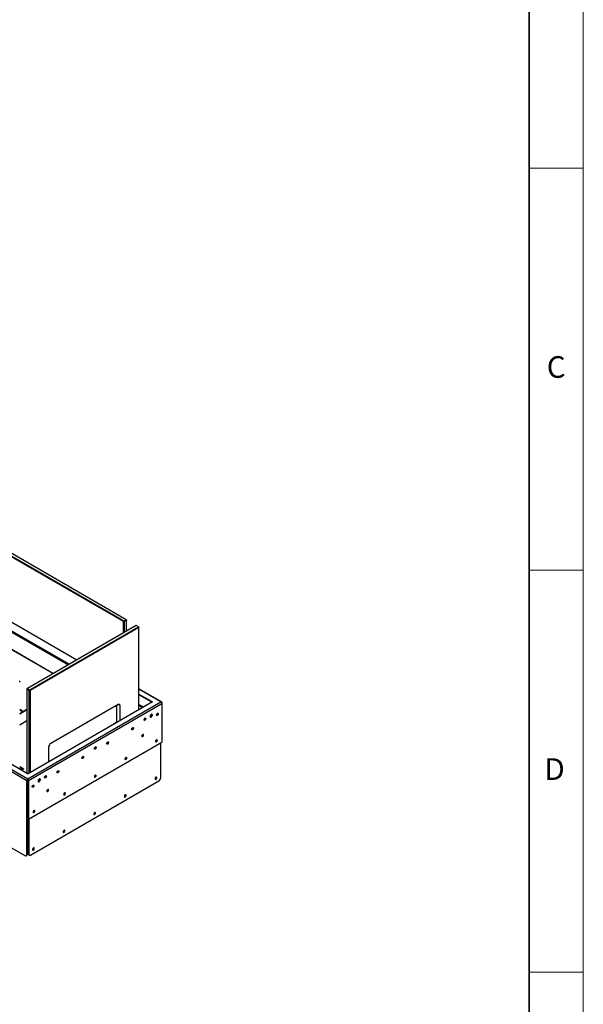
# Model space of a CAD drawing. Units: millimetres. Extents: x 0 to 420, y 0 to 297.
# Drawn here: x 368 to 420, y 146 to 236 of the extents above; entities that cross this region are included whole.
import ezdxf

# ---------------------------------------------------------------- set-up
doc = ezdxf.new("R2010")
doc.units = ezdxf.units.MM
doc.layers.add('STANDARD', color=7, linetype='Continuous')
doc.layers.add('THICK_LINE', color=7, linetype='Continuous', lineweight=35)
doc.styles.add('SLDTEXTSTYLE1', font='TXT', dxfattribs={"width": 0.605})

msp = doc.modelspace()

# ---------------------------------------------------------------- linework, layer by layer
at = {"color": 7, "linetype": 'Continuous', "lineweight": 18}
for p, q in [((419.997, 297), (419.997, 0)), ((415, 222.75), (419.997, 222.75)), ((415, 185.625), (419.997, 185.625)), ((415, 148.5), (419.997, 148.5))]:
    msp.add_line(p, q, dxfattribs=at)
at = {"color": 7, "linetype": 'Continuous', "lineweight": 25}
for p, q in [((377.52, 180.862), (285.314, 234.092)), ((285.349, 234.153), (377.556, 180.923)), ((377.768, 181.045), (285.561, 234.275)), ((289.344, 225.763), (373.226, 177.339)), ((272.154, 221.889), (368.604, 166.21)), ((272.232, 222.024), (368.681, 166.345)), ((273.059, 222.044), (368.717, 166.822)), ((272.331, 214.732), (368.427, 159.257)), ((330.164, 199.655), (371.024, 176.067)), ((330.196, 199.673), (371.055, 176.086)), ((377.556, 180.923), (377.52, 180.862)), ((377.556, 180.923), (377.768, 181.045)), ((377.591, 180.862), (377.556, 180.923)), ((377.803, 180.984), (377.591, 180.862)), ((377.768, 181.045), (377.803, 180.984)), ((377.803, 181.025), (377.768, 181.045)), ((377.803, 181.025), (377.803, 180.984)), ((377.803, 179.981), (377.803, 180.984)), ((378.69, 180.493), (368.649, 174.696)), ((368.861, 174.574), (378.902, 180.37)), ((378.937, 180.309), (368.896, 174.513)), ((377.591, 180.862), (377.52, 180.862)), ((377.52, 179.818), (377.52, 180.862)), ((377.591, 180.862), (377.591, 179.859)), ((378.902, 180.37), (378.69, 180.493)), ((378.902, 180.37), (378.937, 180.309)), ((378.902, 180.37), (378.937, 180.35)), ((378.937, 180.35), (378.937, 180.309)), ((378.937, 172.722), (378.937, 180.309)), ((367.939, 175.331), (367.904, 175.351)), ((367.939, 175.331), (367.939, 175.29)), ((368.613, 174.635), (368.649, 174.696)), ((368.613, 174.676), (368.649, 174.696)), ((368.613, 174.676), (368.613, 174.635)), ((368.825, 174.513), (368.613, 174.635)), ((368.613, 174.635), (368.613, 166.882)), ((368.649, 174.696), (368.861, 174.574)), ((368.825, 174.513), (368.861, 174.574)), ((368.861, 174.574), (368.896, 174.513)), ((381.045, 173.45), (378.937, 174.667)), ((368.825, 174.513), (368.896, 174.513)), ((368.825, 166.885), (368.825, 174.513)), ((368.896, 174.513), (368.896, 166.926)), ((378.937, 174.173), (380.193, 173.448)), ((380.151, 173.423), (378.937, 174.124)), ((368.613, 172.751), (367.939, 172.362)), ((368.681, 166.345), (380.985, 173.448)), ((380.193, 173.448), (368.717, 166.822)), ((368.759, 166.21), (381.073, 173.319)), ((377.028, 173.205), (370.805, 169.613)), ((376.787, 173.066), (376.922, 172.989)), ((376.922, 171.559), (376.922, 173.144)), ((377.205, 171.722), (377.205, 173.103)), ((381.073, 173.397), (381.05, 173.383)), ((381.073, 173.397), (381.073, 173.319)), ((381.073, 173.319), (381.073, 169.734)), ((368.613, 172.714), (367.939, 172.325)), ((379.547, 171.942), (379.547, 171.942)), ((379.988, 172.165), (380.15, 172.259)), ((380.596, 172.228), (380.596, 172.228)), ((380.696, 172.401), (380.696, 172.401)), ((367.939, 171.345), (368.613, 171.734)), ((376.922, 171.583), (376.619, 171.408)), ((376.619, 171.408), (376.64, 171.396)), ((378.398, 171.074), (378.398, 171.074)), ((379.447, 171.769), (379.447, 171.769)), ((378.298, 170.901), (378.298, 170.901)), ((379.24, 170.269), (379.24, 170.269)), ((379.34, 170.442), (379.34, 170.442)), ((368.759, 162.625), (381.073, 169.734)), ((370.629, 167.926), (370.629, 169.307)), ((374.851, 169.115), (374.851, 169.115)), ((374.951, 169.288), (374.951, 169.289)), ((376, 169.574), (376, 169.574)), ((376.1, 169.748), (376.1, 169.748)), ((380.967, 166.456), (380.967, 169.673)), ((373.701, 168.248), (373.702, 168.248)), ((373.802, 168.421), (373.801, 168.421)), ((367.939, 167.479), (368.31, 167.265)), ((368.268, 167.241), (367.939, 167.43)), ((368.31, 167.265), (368.13, 167.161)), ((370.254, 166.462), (370.254, 166.462)), ((370.354, 166.635), (370.354, 166.635)), ((371.403, 166.921), (371.403, 166.921)), ((371.503, 167.094), (371.503, 167.094)), ((368.646, 166.235), (368.604, 166.21)), ((368.604, 159.359), (368.604, 166.21)), ((368.646, 159.384), (368.646, 166.235)), ((368.646, 165.733), (368.674, 165.749)), ((368.646, 165.679), (368.649, 165.677)), ((368.674, 165.749), (368.674, 166.291)), ((368.681, 166.296), (368.681, 166.345)), ((368.699, 165.734), (368.699, 165.685)), ((368.699, 165.685), (368.717, 165.678)), ((368.717, 166.235), (368.759, 166.21)), ((368.717, 166.235), (368.717, 162.65)), ((368.759, 166.21), (368.759, 162.625)), ((368.947, 159.312), (380.791, 166.15)), ((369.105, 165.594), (369.105, 165.594)), ((369.205, 165.768), (369.205, 165.768)), ((369.647, 166.195), (369.809, 166.289)), ((370.461, 165.202), (370.461, 165.201)), ((370.561, 165.375), (370.561, 165.375)), ((368.646, 163.922), (368.717, 163.881)), ((368.759, 162.625), (368.717, 162.65)), ((368.727, 162.644), (368.727, 159.439)), ((368.77, 162.632), (368.77, 159.414)), ((368.552, 159.245), (368.594, 159.269)), ((368.604, 159.359), (368.646, 159.384)), ((368.727, 159.439), (368.77, 159.414)), ((368.779, 159.324), (368.822, 159.3))]:
    msp.add_line(p, q, dxfattribs=at)
at = {"color": 8, "linetype": 'Continuous', "lineweight": 25}
for p, q in [((372.508, 176.924), (289.45, 224.873)), ((289.45, 224.791), (372.438, 176.884)), ((380.985, 173.448), (378.937, 174.63)), ((380.133, 173.413), (378.937, 174.103)), ((367.939, 172.785), (368.306, 172.574)), ((377.205, 173.103), (377.028, 173.205)), ((379.362, 172.968), (378.937, 173.213)), ((378.937, 173.132), (379.291, 172.927)), ((367.939, 172.704), (368.235, 172.533)), ((380.147, 172.294), (380.008, 172.214)), ((367.939, 167.3), (368.155, 167.175)), ((368.699, 165.734), (368.674, 165.749)), ((368.717, 165.745), (368.699, 165.734)), ((369.805, 166.324), (369.666, 166.244)), ((368.717, 163.932), (368.646, 163.972))]:
    msp.add_line(p, q, dxfattribs=at)
at = {"color": 7, "linetype": 'Continuous', "lineweight": 25, "flags": 128}
for points in [[(379.512, 171.752), (379.481, 171.741), (379.455, 171.747), (379.437, 171.767), (379.431, 171.799), (379.437, 171.839), (379.455, 171.879), (379.481, 171.915), (379.512, 171.94), (379.543, 171.951), (379.57, 171.946), (379.587, 171.925), (379.594, 171.893), (379.587, 171.854), (379.57, 171.813), (379.543, 171.777), (379.512, 171.752)], [(379.525, 171.946), (379.539, 171.945), (379.558, 171.932), (379.567, 171.907), (379.565, 171.874), (379.553, 171.838), (379.533, 171.805), (379.506, 171.78), (379.479, 171.766), (379.454, 171.765), (379.436, 171.779), (379.432, 171.785)], [(379.503, 171.934), (379.503, 171.934), (379.523, 171.934), (379.538, 171.923), (379.546, 171.903), (379.544, 171.876), (379.535, 171.846), (379.518, 171.819), (379.496, 171.798), (379.473, 171.787), (379.453, 171.786), (379.438, 171.797), (379.432, 171.811)], [(379.547, 171.942), (379.558, 171.932), (379.567, 171.907), (379.565, 171.874), (379.553, 171.838), (379.532, 171.805), (379.506, 171.78), (379.479, 171.766), (379.454, 171.765), (379.447, 171.769)], [(380.087, 172.055), (380.123, 172.084), (380.155, 172.123), (380.179, 172.17), (380.191, 172.217), (380.191, 172.259), (380.179, 172.292), (380.155, 172.311), (380.123, 172.314), (380.087, 172.3), (380.051, 172.272), (380.019, 172.232), (379.995, 172.186), (379.982, 172.139), (379.982, 172.096), (379.995, 172.064), (380.019, 172.045), (380.051, 172.042), (380.087, 172.055)], [(380.044, 172.08), (380.008, 172.066), (379.994, 172.065)], [(380.661, 172.211), (380.63, 172.201), (380.604, 172.206), (380.586, 172.226), (380.58, 172.258), (380.586, 172.298), (380.604, 172.339), (380.63, 172.374), (380.661, 172.399), (380.693, 172.41), (380.719, 172.405), (380.737, 172.385), (380.743, 172.352), (380.737, 172.313), (380.719, 172.272), (380.693, 172.237), (380.661, 172.211)], [(380.652, 172.393), (380.652, 172.393), (380.672, 172.393), (380.687, 172.383), (380.695, 172.362), (380.694, 172.335), (380.684, 172.306), (380.667, 172.278), (380.645, 172.257), (380.622, 172.246), (380.602, 172.245), (380.587, 172.256), (380.581, 172.27)], [(380.674, 172.406), (380.689, 172.404), (380.707, 172.391), (380.716, 172.366), (380.714, 172.333), (380.702, 172.298), (380.682, 172.265), (380.655, 172.239), (380.628, 172.225), (380.603, 172.225), (380.585, 172.238), (380.583, 172.241)], [(380.696, 172.401), (380.707, 172.391), (380.716, 172.366), (380.714, 172.333), (380.702, 172.298), (380.681, 172.265), (380.655, 172.239), (380.628, 172.225), (380.603, 172.225), (380.596, 172.228)], [(378.363, 170.885), (378.332, 170.874), (378.306, 170.879), (378.288, 170.899), (378.282, 170.932), (378.288, 170.971), (378.306, 171.012), (378.332, 171.048), (378.363, 171.073), (378.394, 171.083), (378.421, 171.078), (378.438, 171.058), (378.445, 171.026), (378.438, 170.986), (378.421, 170.946), (378.394, 170.91), (378.363, 170.885)], [(378.354, 171.066), (378.354, 171.066), (378.374, 171.067), (378.389, 171.056), (378.397, 171.035), (378.395, 171.008), (378.385, 170.979), (378.368, 170.952), (378.347, 170.931), (378.324, 170.919), (378.304, 170.919), (378.289, 170.93), (378.283, 170.943)], [(378.376, 171.079), (378.39, 171.077), (378.409, 171.064), (378.418, 171.039), (378.416, 171.007), (378.404, 170.971), (378.383, 170.938), (378.357, 170.912), (378.33, 170.898), (378.305, 170.898), (378.287, 170.911), (378.285, 170.914)], [(378.398, 171.074), (378.409, 171.064), (378.418, 171.039), (378.416, 171.007), (378.404, 170.971), (378.383, 170.938), (378.357, 170.912), (378.33, 170.898), (378.305, 170.898), (378.298, 170.901)], [(379.305, 170.441), (379.274, 170.416), (379.248, 170.38), (379.23, 170.339), (379.224, 170.3), (379.23, 170.267), (379.248, 170.247), (379.274, 170.242), (379.305, 170.253), (379.337, 170.278), (379.363, 170.314), (379.381, 170.354), (379.387, 170.394), (379.381, 170.426), (379.363, 170.446), (379.337, 170.452), (379.305, 170.441)], [(379.296, 170.435), (379.296, 170.435), (379.316, 170.435), (379.331, 170.424), (379.339, 170.403), (379.338, 170.376), (379.328, 170.347), (379.311, 170.32), (379.289, 170.299), (379.266, 170.287), (379.246, 170.287), (379.231, 170.298), (379.225, 170.311)], [(379.317, 170.447), (379.333, 170.446), (379.351, 170.432), (379.36, 170.407), (379.358, 170.375), (379.346, 170.339), (379.326, 170.306), (379.3, 170.28), (379.272, 170.266), (379.247, 170.266), (379.229, 170.279), (379.227, 170.282)], [(379.34, 170.442), (379.351, 170.432), (379.36, 170.407), (379.358, 170.375), (379.346, 170.339), (379.326, 170.306), (379.299, 170.281), (379.272, 170.267), (379.247, 170.266), (379.24, 170.269)], [(374.916, 169.099), (374.885, 169.088), (374.859, 169.093), (374.841, 169.114), (374.835, 169.146), (374.841, 169.185), (374.859, 169.226), (374.885, 169.262), (374.916, 169.287), (374.947, 169.298), (374.974, 169.292), (374.991, 169.272), (374.997, 169.24), (374.991, 169.2), (374.974, 169.16), (374.947, 169.124), (374.916, 169.099)], [(374.907, 169.281), (374.907, 169.281), (374.927, 169.281), (374.942, 169.27), (374.95, 169.249), (374.948, 169.222), (374.938, 169.193), (374.921, 169.166), (374.9, 169.145), (374.877, 169.133), (374.857, 169.133), (374.842, 169.144), (374.835, 169.157)], [(374.929, 169.293), (374.943, 169.292), (374.962, 169.278), (374.971, 169.253), (374.969, 169.221), (374.957, 169.185), (374.936, 169.152), (374.91, 169.127), (374.883, 169.113), (374.858, 169.112), (374.84, 169.125), (374.838, 169.128)], [(374.951, 169.289), (374.962, 169.278), (374.971, 169.253), (374.969, 169.221), (374.957, 169.185), (374.936, 169.152), (374.91, 169.127), (374.883, 169.113), (374.858, 169.112), (374.851, 169.115)], [(376.065, 169.558), (376.034, 169.547), (376.008, 169.552), (375.99, 169.573), (375.984, 169.605), (375.99, 169.645), (376.008, 169.685), (376.034, 169.721), (376.065, 169.746), (376.096, 169.757), (376.123, 169.752), (376.14, 169.731), (376.147, 169.699), (376.14, 169.659), (376.123, 169.619), (376.096, 169.583), (376.065, 169.558)], [(376.059, 169.741), (376.076, 169.74), (376.091, 169.729), (376.099, 169.709), (376.097, 169.682), (376.087, 169.652), (376.07, 169.625), (376.049, 169.604), (376.026, 169.592), (376.006, 169.592), (375.991, 169.603), (375.984, 169.616)], [(376.078, 169.752), (376.092, 169.751), (376.111, 169.738), (376.12, 169.713), (376.118, 169.68), (376.106, 169.644), (376.085, 169.611), (376.059, 169.586), (376.032, 169.572), (376.007, 169.571), (375.989, 169.585), (375.987, 169.587)], [(376.1, 169.748), (376.111, 169.738), (376.12, 169.713), (376.118, 169.68), (376.106, 169.644), (376.085, 169.611), (376.059, 169.586), (376.032, 169.572), (376.007, 169.571), (376, 169.574)], [(380.573, 169.76), (380.604, 169.785), (380.631, 169.821), (380.648, 169.861), (380.655, 169.901), (380.648, 169.933), (380.631, 169.953), (380.604, 169.959), (380.573, 169.948), (380.542, 169.923), (380.516, 169.887), (380.498, 169.846), (380.492, 169.807), (380.498, 169.775), (380.516, 169.754), (380.542, 169.749), (380.573, 169.76)], [(380.531, 169.784), (380.5, 169.774), (380.499, 169.774)], [(373.767, 168.231), (373.736, 168.221), (373.71, 168.226), (373.692, 168.246), (373.686, 168.278), (373.692, 168.318), (373.71, 168.359), (373.736, 168.394), (373.767, 168.419), (373.798, 168.43), (373.825, 168.425), (373.842, 168.405), (373.848, 168.372), (373.842, 168.333), (373.825, 168.292), (373.798, 168.257), (373.767, 168.231)], [(373.761, 168.414), (373.778, 168.413), (373.793, 168.403), (373.801, 168.382), (373.799, 168.355), (373.789, 168.326), (373.772, 168.298), (373.751, 168.277), (373.728, 168.266), (373.708, 168.265), (373.692, 168.276), (373.686, 168.29)], [(373.78, 168.426), (373.794, 168.424), (373.813, 168.411), (373.822, 168.386), (373.82, 168.353), (373.808, 168.318), (373.787, 168.285), (373.761, 168.259), (373.734, 168.245), (373.709, 168.245), (373.691, 168.258), (373.689, 168.261)], [(373.801, 168.421), (373.812, 168.411), (373.822, 168.386), (373.82, 168.353), (373.808, 168.318), (373.787, 168.285), (373.761, 168.259), (373.734, 168.245), (373.709, 168.245), (373.701, 168.248)], [(377.745, 168.127), (377.776, 168.152), (377.802, 168.188), (377.82, 168.228), (377.826, 168.268), (377.82, 168.3), (377.802, 168.321), (377.776, 168.326), (377.745, 168.315), (377.714, 168.29), (377.687, 168.254), (377.67, 168.214), (377.663, 168.174), (377.67, 168.142), (377.687, 168.121), (377.714, 168.116), (377.745, 168.127)], [(377.702, 168.152), (377.671, 168.141), (377.67, 168.141)], [(370.32, 166.446), (370.289, 166.435), (370.262, 166.44), (370.245, 166.46), (370.239, 166.493), (370.245, 166.532), (370.262, 166.573), (370.289, 166.608), (370.32, 166.633), (370.351, 166.644), (370.377, 166.639), (370.395, 166.619), (370.401, 166.586), (370.395, 166.547), (370.377, 166.506), (370.351, 166.471), (370.32, 166.446)], [(370.31, 166.627), (370.31, 166.627), (370.331, 166.628), (370.346, 166.617), (370.353, 166.596), (370.352, 166.569), (370.342, 166.54), (370.325, 166.512), (370.304, 166.491), (370.281, 166.48), (370.26, 166.48), (370.245, 166.49), (370.239, 166.504)], [(370.332, 166.64), (370.347, 166.638), (370.365, 166.625), (370.374, 166.6), (370.373, 166.567), (370.361, 166.532), (370.34, 166.499), (370.314, 166.473), (370.287, 166.459), (370.262, 166.459), (370.243, 166.472), (370.241, 166.475)], [(370.354, 166.635), (370.365, 166.625), (370.374, 166.6), (370.373, 166.567), (370.361, 166.532), (370.34, 166.499), (370.314, 166.473), (370.286, 166.459), (370.262, 166.459), (370.254, 166.462)], [(371.469, 166.905), (371.438, 166.894), (371.412, 166.899), (371.394, 166.919), (371.388, 166.952), (371.394, 166.991), (371.412, 167.032), (371.438, 167.068), (371.469, 167.093), (371.5, 167.103), (371.527, 167.098), (371.544, 167.078), (371.55, 167.046), (371.544, 167.006), (371.527, 166.966), (371.5, 166.93), (371.469, 166.905)], [(371.462, 167.087), (371.48, 167.087), (371.495, 167.076), (371.502, 167.055), (371.501, 167.028), (371.491, 166.999), (371.474, 166.972), (371.453, 166.951), (371.43, 166.939), (371.409, 166.939), (371.394, 166.95), (371.388, 166.963)], [(371.481, 167.099), (371.496, 167.097), (371.514, 167.084), (371.524, 167.059), (371.522, 167.027), (371.51, 166.991), (371.489, 166.958), (371.463, 166.932), (371.436, 166.918), (371.411, 166.918), (371.392, 166.931), (371.391, 166.934)], [(371.503, 167.094), (371.514, 167.084), (371.523, 167.059), (371.522, 167.027), (371.51, 166.991), (371.489, 166.958), (371.463, 166.932), (371.435, 166.918), (371.411, 166.918), (371.403, 166.921)], [(374.916, 166.494), (374.947, 166.519), (374.974, 166.555), (374.991, 166.596), (374.998, 166.635), (374.991, 166.668), (374.974, 166.688), (374.947, 166.693), (374.916, 166.682), (374.885, 166.657), (374.859, 166.621), (374.841, 166.581), (374.835, 166.541), (374.841, 166.509), (374.859, 166.489), (374.885, 166.483), (374.916, 166.494)], [(374.874, 166.519), (374.843, 166.508), (374.842, 166.508)], [(380.439, 166.355), (380.445, 166.323), (380.463, 166.302), (380.489, 166.297), (380.52, 166.308), (380.551, 166.333), (380.578, 166.369), (380.595, 166.409), (380.601, 166.449), (380.595, 166.481), (380.578, 166.501), (380.551, 166.507), (380.52, 166.496), (380.489, 166.471), (380.463, 166.435), (380.445, 166.394), (380.439, 166.355)], [(369.171, 165.578), (369.14, 165.567), (369.113, 165.572), (369.096, 165.593), (369.09, 165.625), (369.096, 165.665), (369.113, 165.705), (369.14, 165.741), (369.171, 165.766), (369.202, 165.777), (369.228, 165.772), (369.246, 165.751), (369.252, 165.719), (369.246, 165.68), (369.228, 165.639), (369.202, 165.603), (369.171, 165.578)], [(369.161, 165.76), (369.161, 165.76), (369.182, 165.76), (369.197, 165.749), (369.204, 165.729), (369.203, 165.702), (369.193, 165.672), (369.176, 165.645), (369.155, 165.624), (369.132, 165.612), (369.111, 165.612), (369.096, 165.623), (369.09, 165.637)], [(369.184, 165.772), (369.198, 165.771), (369.216, 165.758), (369.225, 165.733), (369.224, 165.7), (369.212, 165.664), (369.191, 165.631), (369.165, 165.606), (369.137, 165.592), (369.113, 165.591), (369.094, 165.605), (369.091, 165.611)], [(369.205, 165.768), (369.216, 165.758), (369.225, 165.733), (369.224, 165.7), (369.212, 165.664), (369.191, 165.631), (369.165, 165.606), (369.137, 165.592), (369.113, 165.591), (369.105, 165.594)], [(369.745, 166.33), (369.709, 166.302), (369.677, 166.262), (369.654, 166.216), (369.641, 166.169), (369.641, 166.126), (369.654, 166.094), (369.677, 166.075), (369.709, 166.072), (369.745, 166.085), (369.782, 166.114), (369.814, 166.153), (369.837, 166.2), (369.85, 166.247), (369.85, 166.289), (369.837, 166.322), (369.814, 166.341), (369.782, 166.344), (369.745, 166.33)], [(369.703, 166.11), (369.667, 166.096), (369.652, 166.096)], [(370.527, 165.373), (370.496, 165.348), (370.469, 165.312), (370.452, 165.272), (370.446, 165.232), (370.452, 165.2), (370.469, 165.179), (370.496, 165.174), (370.527, 165.185), (370.558, 165.21), (370.584, 165.246), (370.602, 165.287), (370.608, 165.326), (370.602, 165.358), (370.584, 165.379), (370.558, 165.384), (370.527, 165.373)], [(370.517, 165.367), (370.517, 165.367), (370.538, 165.367), (370.553, 165.356), (370.56, 165.336), (370.559, 165.309), (370.549, 165.279), (370.532, 165.252), (370.511, 165.231), (370.488, 165.219), (370.467, 165.219), (370.452, 165.23), (370.446, 165.244)], [(370.54, 165.379), (370.554, 165.378), (370.572, 165.365), (370.581, 165.34), (370.58, 165.307), (370.568, 165.271), (370.547, 165.238), (370.521, 165.213), (370.494, 165.199), (370.469, 165.198), (370.45, 165.212), (370.447, 165.218)], [(370.561, 165.375), (370.572, 165.365), (370.581, 165.34), (370.58, 165.307), (370.568, 165.271), (370.547, 165.238), (370.521, 165.213), (370.493, 165.199), (370.469, 165.198), (370.461, 165.202)], [(372.088, 164.861), (372.119, 164.887), (372.145, 164.922), (372.163, 164.963), (372.169, 165.002), (372.163, 165.035), (372.145, 165.055), (372.119, 165.06), (372.088, 165.049), (372.057, 165.024), (372.03, 164.989), (372.013, 164.948), (372.007, 164.908), (372.013, 164.876), (372.03, 164.856), (372.057, 164.851), (372.088, 164.861)], [(372.045, 164.886), (372.014, 164.875), (372.013, 164.875)], [(377.61, 164.722), (377.617, 164.69), (377.634, 164.669), (377.661, 164.664), (377.692, 164.675), (377.723, 164.7), (377.749, 164.736), (377.767, 164.777), (377.773, 164.816), (377.767, 164.848), (377.749, 164.869), (377.723, 164.874), (377.692, 164.863), (377.661, 164.838), (377.634, 164.802), (377.617, 164.762), (377.61, 164.722)], [(369.259, 163.229), (369.291, 163.254), (369.317, 163.289), (369.335, 163.33), (369.341, 163.37), (369.335, 163.402), (369.317, 163.422), (369.291, 163.427), (369.259, 163.416), (369.228, 163.391), (369.202, 163.356), (369.184, 163.315), (369.178, 163.276), (369.184, 163.243), (369.202, 163.223), (369.228, 163.218), (369.259, 163.229)], [(369.217, 163.253), (369.186, 163.242), (369.185, 163.242)], [(374.782, 163.089), (374.788, 163.057), (374.806, 163.037), (374.832, 163.032), (374.863, 163.042), (374.894, 163.067), (374.921, 163.103), (374.938, 163.144), (374.945, 163.183), (374.938, 163.216), (374.921, 163.236), (374.894, 163.241), (374.863, 163.23), (374.832, 163.205), (374.806, 163.169), (374.788, 163.129), (374.782, 163.089)], [(371.954, 161.457), (371.96, 161.424), (371.977, 161.404), (372.004, 161.399), (372.035, 161.41), (372.066, 161.435), (372.092, 161.47), (372.11, 161.511), (372.116, 161.55), (372.11, 161.583), (372.092, 161.603), (372.066, 161.608), (372.035, 161.597), (372.004, 161.572), (371.977, 161.537), (371.96, 161.496), (371.954, 161.457)], [(369.125, 159.824), (369.131, 159.791), (369.149, 159.771), (369.175, 159.766), (369.206, 159.777), (369.238, 159.802), (369.264, 159.837), (369.282, 159.878), (369.288, 159.918), (369.282, 159.95), (369.264, 159.97), (369.238, 159.975), (369.206, 159.965), (369.175, 159.939), (369.149, 159.904), (369.131, 159.863), (369.125, 159.824)]]:
    msp.add_lwpolyline(points, dxfattribs=at)
at = {"color": 7, "linetype": 'Continuous', "lineweight": 25}
for centre, radius, start, end in [((377.097, 173.121), 0.109, 350.78607, 129.20322), ((379.952, 172.252), 0.195, 298.09137, 18.63804), ((371.012, 169.29), 0.384, 122.60552, 177.39447), ((380.438, 169.919), 0.116, 298.09052, 6.78258), ((380.439, 169.918), 0.136, 293.42238, 12.12308), ((380.439, 169.918), 0.136, 293.47182, 12.06576), ((380.454, 169.91), 0.147, 299.25947, 18.57322), ((380.462, 169.917), 0.149, 297.44966, 16.16165), ((377.61, 168.285), 0.136, 293.42252, 12.12275), ((377.61, 168.285), 0.136, 293.47255, 12.06498), ((377.609, 168.287), 0.116, 298.09085, 6.78238), ((377.625, 168.277), 0.147, 299.714, 18.55243), ((377.633, 168.284), 0.149, 297.44584, 16.16558), ((374.781, 166.654), 0.116, 298.09066, 6.78259), ((374.782, 166.653), 0.136, 293.42228, 12.12308), ((374.782, 166.653), 0.136, 293.47167, 12.06579), ((374.797, 166.644), 0.147, 299.26034, 18.57239), ((374.805, 166.651), 0.149, 297.44525, 16.16614), ((380.41, 166.465), 0.148, 283.77636, 16.22902), ((380.584, 166.473), 0.384, 302.60543, 357.39447), ((368.773, 166.202), 0.169, 122.60537, 177.39474), ((368.723, 166.231), 0.0768, 122.606, 177.39393), ((368.59, 166.202), 0.169, 2.60508, 57.39503), ((368.64, 166.231), 0.0768, 2.60866, 57.39289), ((369.611, 166.282), 0.195, 298.09117, 18.63858), ((371.954, 165.02), 0.136, 293.42218, 12.12328), ((371.953, 165.02), 0.136, 293.4724, 12.0652), ((371.952, 165.021), 0.116, 298.09053, 6.78284), ((371.968, 165.011), 0.147, 299.2599, 18.5726), ((371.977, 165.019), 0.149, 297.4459, 16.16552), ((377.582, 164.833), 0.148, 283.77656, 16.22874), ((369.125, 163.387), 0.136, 293.42238, 12.12286), ((369.125, 163.387), 0.136, 293.47244, 12.06518), ((369.124, 163.388), 0.116, 298.09044, 6.78291), ((369.14, 163.378), 0.147, 299.71407, 18.55273), ((369.148, 163.386), 0.149, 297.44214, 16.16939), ((374.753, 163.2), 0.148, 283.77644, 16.22885), ((371.925, 161.567), 0.148, 283.77634, 16.22896), ((368.496, 159.342), 0.109, 230.79563, 9.21512), ((368.517, 159.373), 0.13, 306.72538, 4.58788), ((368.85, 159.425), 0.123, 173.70182, 234.98546), ((368.878, 159.397), 0.109, 170.78574, 309.20351), ((369.097, 159.934), 0.148, 283.77673, 16.22849)]:
    msp.add_arc(centre, radius, start, end, dxfattribs=at)
for points, knots in [([(381.073, 173.397), (381.071, 173.408), (381.067, 173.431), (381.047, 173.452), (381.018, 173.46), (380.996, 173.452), (380.985, 173.448)], [0, 0, 0, 0, 0.249999, 0.499998, 0.749998, 1, 1, 1, 1]), ([(380.985, 173.448), (380.996, 173.441), (381.018, 173.427), (381.047, 173.393), (381.067, 173.355), (381.071, 173.331), (381.073, 173.319)], [0, 0, 0, 0, 0.250019, 0.500011, 0.75, 1, 1, 1, 1]), ([(368.646, 165.681), (368.647, 165.68), (368.653, 165.672), (368.672, 165.671), (368.69, 165.681), (368.699, 165.685)], [0, 0, 0, 0, 0.101105, 0.550554, 1, 1, 1, 1]), ([(368.674, 165.749), (368.674, 165.744), (368.673, 165.735), (368.679, 165.728), (368.688, 165.727), (368.695, 165.732), (368.699, 165.734)], [0, 0, 0, 0, 0.2500126, 0.5000074, 0.7500069, 1, 1, 1, 1]), ([(368.699, 165.734), (368.703, 165.732), (368.71, 165.727), (368.715, 165.728), (368.717, 165.729)], [0, 0, 0, 0, 0.56867, 1, 1, 1, 1])]:
    msp.add_open_spline(points, degree=3, knots=knots, dxfattribs=at)
at = {"layer": 'THICK_LINE'}
msp.add_line((415, 292), (415, 5), dxfattribs=at)

# ---------------------------------------------------------------- texts
at = {"layer": 'STANDARD', "char_height": 2, "attachment_point": 2, "style": 'SLDTEXTSTYLE1'}
for s, insert in [('C', (417.492, 205.375)), ('D', (417.347, 168.25))]:
    msp.add_mtext(s, dxfattribs=dict(at, insert=insert))

doc.saveas('drawing.dxf')
